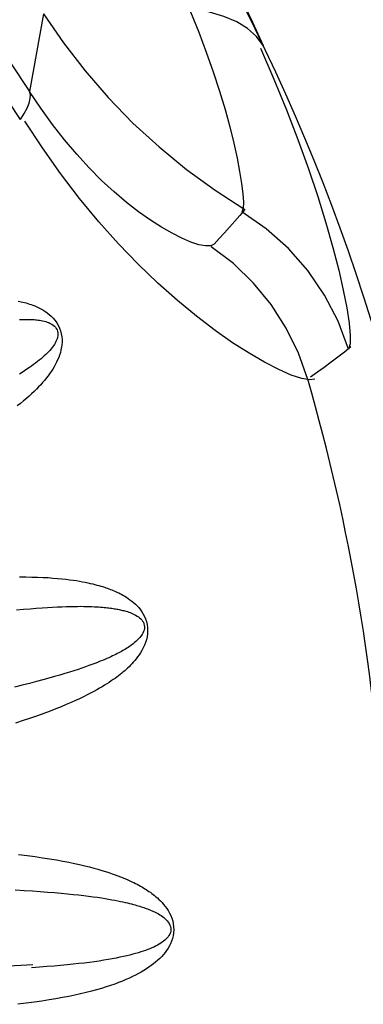
# Model space of a CAD drawing. Units: inches. Extents: x 1 to 28.7, y 1.1 to 20.1.
# Drawn here: x 20.1 to 20.4, y 7.2 to 8 of the extents above; entities that cross this region are included whole.
import ezdxf

# ---------------------------------------------------------------- set-up
doc = ezdxf.new("R2010")
doc.units = ezdxf.units.IN
doc.header["$MEASUREMENT"] = 0
doc.layers.add('Livello 1', color=7, linetype='Continuous')

# ---------------------------------------------------------------- blocks, each defined once
blk = doc.blocks.new('block 8')
at = {"layer": 'Livello 1', "color": 7, "lineweight": 25, "true_color": 0xffffff}
blk.add_open_spline([(20.41245, 7.37847), (20.40618, 7.50463), (20.38519, 7.62972), (20.34995, 7.75109)], degree=3, dxfattribs=at)
blk = doc.blocks.new('block 9')
at = {"layer": 'Livello 1', "color": 7, "lineweight": 25, "true_color": 0xffffff}
for points in [[(20.54412, 7.64467), (20.37768, 8.48507), (19.63706, 9.08937), (18.77871, 9.08531)], [(20.47549, 7.39797), (20.42251, 8.28973), (19.68243, 8.98581), (18.78725, 8.98581)]]:
    blk.add_open_spline(points, degree=3, dxfattribs=at)

msp = doc.modelspace()

# ---------------------------------------------------------------- linework, layer by layer
at = {"layer": 'Livello 1', "color": 7, "lineweight": 25, "true_color": 0xffffff}
for points in [[(18.8101, 8.90261), (18.84203, 8.89535), (18.87907, 8.88632), (18.92075, 8.87547), (18.96705, 8.86231), (19.01777, 8.84667), (19.07282, 8.82806), (19.13211, 8.80612), (19.1956, 8.78021), (19.26306, 8.74989), (19.33451, 8.71451), (19.40982, 8.67338), (19.48871, 8.62566), (19.57129, 8.57016), (19.65635, 8.5066), (19.74334, 8.43394), (19.82891, 8.35371), (19.91046, 8.26796), (19.98694, 8.17749), (20.05695, 8.08423), (20.12068, 7.98853)], [(20.11303, 7.96534), (20.05512, 8.05281), (19.99235, 8.13794), (19.92445, 8.22093), (19.85182, 8.30083), (19.77486, 8.37731), (19.69421, 8.44934), (19.6107, 8.51676), (19.52613, 8.57809), (19.44265, 8.63259), (19.36131, 8.68044), (19.28411, 8.72151), (19.211, 8.75661), (19.14244, 8.78652), (19.07843, 8.81187), (19.01877, 8.83344), (18.96371, 8.85152), (18.91331, 8.86672), (18.86787, 8.87933), (18.82729, 8.88973), (18.79184, 8.89824)], [(20.24119, 8.1653), (20.25011, 8.14993), (20.25921, 8.13401), (20.26837, 8.11741), (20.27747, 8.10029), (20.28656, 8.08254), (20.29562, 8.06428), (20.30451, 8.04554), (20.3133, 8.02632)], [(20.13201, 8.0524), (20.12068, 7.98853)], [(20.13201, 8.0524), (20.14855, 8.02849), (20.1664, 8.00541), (20.18555, 7.98336), (20.20581, 7.96245), (20.22737, 7.94271), (20.24994, 7.92421), (20.27354, 7.90695), (20.29807, 7.89107)], [(20.25335, 8.05405), (20.26007, 8.03738), (20.26634, 8.02084), (20.27209, 8.00455), (20.27719, 7.9888), (20.28177, 7.97358), (20.2857, 7.95917), (20.28904, 7.94577), (20.29169, 7.93344), (20.2938, 7.92238), (20.29545, 7.91256), (20.29648, 7.90409), (20.29693, 7.89709), (20.29669, 7.89193), (20.29576, 7.8891)], [(20.3133, 8.02632), (20.30765, 8.03376), (20.30027, 8.04034), (20.29138, 8.04589), (20.28084, 8.05044), (20.26889, 8.05392), (20.25569, 8.05626)], [(20.31099, 8.02418), (20.32211, 7.99855), (20.33245, 7.97344), (20.34192, 7.94874), (20.35054, 7.92472), (20.35825, 7.90171), (20.36501, 7.87997), (20.37076, 7.85975), (20.37551, 7.84118), (20.3793, 7.82464), (20.38213, 7.81007), (20.38409, 7.79739), (20.38499, 7.78726), (20.38482, 7.7802), (20.38344, 7.776)], [(20.11303, 7.96534), (20.11617, 7.97023), (20.11865, 7.97482), (20.1203, 7.97892), (20.1212, 7.9826), (20.12133, 7.98581), (20.12068, 7.98853)], [(20.27268, 7.86237), (20.26996, 7.86099), (20.26562, 7.86099), (20.26014, 7.86206), (20.25352, 7.86426), (20.24615, 7.8674), (20.23805, 7.87146), (20.22934, 7.87649), (20.22021, 7.88238), (20.21053, 7.88917), (20.2005, 7.89696), (20.19031, 7.90564), (20.17997, 7.91511), (20.16967, 7.92552), (20.15947, 7.93664), (20.14931, 7.9486), (20.13946, 7.96128), (20.12978, 7.97475), (20.12068, 7.98853)], [(20.35577, 7.75123), (20.3516, 7.75057), (20.34499, 7.75164), (20.33638, 7.75457), (20.32604, 7.75908), (20.3144, 7.76504), (20.30172, 7.77249), (20.28804, 7.78124), (20.27361, 7.79136), (20.25838, 7.80301), (20.2426, 7.81603), (20.22648, 7.83033), (20.21025, 7.84597), (20.19396, 7.86282), (20.17783, 7.88094), (20.16181, 7.9003), (20.14617, 7.92069), (20.13115, 7.94185), (20.11672, 7.96403)], [(20.29807, 7.89107), (20.29393, 7.88624), (20.28973, 7.88138), (20.28556, 7.87663), (20.28132, 7.87177), (20.27698, 7.86709), (20.27268, 7.86237)], [(20.38344, 7.776), (20.375, 7.79887), (20.3638, 7.82054), (20.35009, 7.84066), (20.334, 7.85896), (20.31578, 7.87525), (20.29576, 7.8891)], [(20.35009, 7.75099), (20.34237, 7.77262), (20.33224, 7.79326), (20.31977, 7.81262), (20.30517, 7.8304), (20.28863, 7.84642), (20.27034, 7.8604)], [(20.11121, 7.81555), (20.11252, 7.81531), (20.11382, 7.81496), (20.11513, 7.81472), (20.11644, 7.81431), (20.11782, 7.814), (20.11913, 7.81359), (20.12051, 7.81314), (20.12192, 7.81269), (20.12337, 7.81217), (20.12488, 7.81152), (20.1265, 7.81086), (20.12816, 7.81007), (20.12984, 7.80921), (20.1316, 7.80825), (20.13332, 7.80714), (20.13508, 7.8059), (20.13677, 7.80452), (20.13849, 7.80301), (20.14011, 7.80139), (20.14159, 7.79953), (20.14297, 7.7976), (20.14421, 7.79557), (20.14528, 7.79333), (20.14607, 7.79105), (20.14672, 7.78864), (20.14717, 7.78613), (20.14738, 7.78385), (20.14738, 7.78158), (20.14724, 7.77941), (20.1469, 7.77731), (20.14652, 7.77524), (20.146, 7.77314), (20.14535, 7.77104), (20.14462, 7.76907), (20.14376, 7.76704), (20.14287, 7.76504), (20.1418, 7.76308), (20.14076, 7.76119), (20.13966, 7.75929), (20.13842, 7.75743), (20.13718, 7.7556), (20.13587, 7.75378), (20.13443, 7.75202), (20.13291, 7.75013), (20.13139, 7.74837), (20.12978, 7.74654), (20.12802, 7.74468), (20.12626, 7.74279), (20.1243, 7.74089), (20.12226, 7.739), (20.12016, 7.7371), (20.11796, 7.73514), (20.11558, 7.73314), (20.1131, 7.73111), (20.11048, 7.72901)], [(20.11224, 7.80025), (20.11351, 7.80032), (20.11469, 7.80039), (20.11586, 7.80046), (20.11696, 7.80046), (20.11806, 7.80046), (20.11913, 7.80046), (20.12016, 7.80046), (20.1212, 7.80046), (20.12226, 7.80039), (20.1233, 7.80032), (20.12437, 7.80025), (20.1254, 7.80018), (20.1265, 7.80008), (20.1276, 7.79994), (20.12881, 7.79974), (20.13005, 7.79953), (20.13129, 7.79936), (20.13253, 7.79901), (20.13391, 7.79863), (20.13515, 7.79825), (20.13639, 7.79777), (20.13763, 7.79719), (20.13887, 7.79653), (20.13997, 7.79574), (20.14104, 7.79498), (20.14187, 7.79405), (20.14266, 7.79302), (20.14325, 7.79188), (20.14369, 7.79078), (20.14397, 7.78947), (20.14404, 7.78816), (20.14397, 7.78692), (20.14369, 7.78568), (20.14338, 7.78444), (20.1429, 7.78327), (20.14238, 7.7821), (20.14173, 7.78086), (20.14104, 7.77969), (20.14018, 7.77848), (20.13925, 7.77724), (20.13835, 7.77607), (20.13729, 7.7749), (20.13625, 7.77373), (20.13508, 7.77255), (20.13391, 7.77145), (20.13267, 7.77025), (20.13139, 7.76907), (20.13005, 7.7679), (20.1286, 7.76673), (20.12709, 7.76563), (20.12554, 7.76439), (20.12388, 7.76315), (20.1222, 7.76187), (20.12044, 7.76063), (20.11848, 7.75932), (20.11651, 7.75802), (20.11441, 7.75667), (20.11221, 7.75529)], [(20.38557, 7.77782), (20.38023, 7.77352), (20.37472, 7.76921), (20.36924, 7.76504), (20.36363, 7.76084), (20.35801, 7.75678), (20.35229, 7.75274)], [(20.11231, 7.58807), (20.11755, 7.588), (20.12257, 7.58793), (20.12729, 7.58779), (20.13174, 7.58762), (20.13594, 7.58741), (20.13983, 7.58707), (20.14362, 7.58683), (20.1471, 7.58648), (20.15045, 7.58611), (20.15351, 7.58569), (20.15644, 7.58531), (20.1592, 7.58493), (20.16181, 7.58445), (20.16429, 7.584), (20.16653, 7.58362), (20.16874, 7.58314), (20.1707, 7.58269), (20.17267, 7.58225), (20.17449, 7.5818), (20.17618, 7.58132), (20.17783, 7.58094), (20.17938, 7.58049), (20.18083, 7.58001), (20.18228, 7.57956), (20.18359, 7.57911), (20.18483, 7.57866), (20.18607, 7.57818), (20.18731, 7.57773), (20.18848, 7.57729), (20.18965, 7.5768), (20.19086, 7.57629), (20.19196, 7.57577), (20.19313, 7.57525), (20.1943, 7.57474), (20.19547, 7.57408), (20.19664, 7.5735), (20.19795, 7.57277), (20.19919, 7.57205), (20.20057, 7.57119), (20.20195, 7.57022), (20.2034, 7.56922), (20.20484, 7.56812), (20.20633, 7.56688), (20.20784, 7.56557), (20.20925, 7.56413), (20.21063, 7.56264), (20.21201, 7.56092), (20.21325, 7.55916), (20.21439, 7.55734), (20.21535, 7.55544), (20.21628, 7.55334), (20.21697, 7.55114), (20.21752, 7.54866), (20.2179, 7.54611), (20.21797, 7.54342), (20.21783, 7.54094), (20.21745, 7.53849), (20.21694, 7.53615), (20.21621, 7.53381), (20.21535, 7.53157), (20.21439, 7.52943), (20.21325, 7.5274), (20.21215, 7.52544), (20.21091, 7.52368), (20.20974, 7.52196), (20.2085, 7.52041), (20.20732, 7.51896), (20.20615, 7.51758), (20.20495, 7.51627), (20.20378, 7.5151), (20.2026, 7.51393), (20.20143, 7.51283), (20.20033, 7.51169), (20.19906, 7.51066), (20.19788, 7.50962), (20.19658, 7.50856), (20.19534, 7.50752), (20.19396, 7.50649), (20.19254, 7.50542), (20.1911, 7.50432), (20.18958, 7.50329), (20.18796, 7.50215), (20.18627, 7.50098), (20.18445, 7.49981), (20.18252, 7.49863), (20.18052, 7.49739), (20.17835, 7.49615), (20.17601, 7.49478), (20.17353, 7.4934), (20.17091, 7.49202), (20.16808, 7.49061), (20.16509, 7.48909), (20.16188, 7.48751), (20.15847, 7.48596), (20.15482, 7.4843), (20.15089, 7.48268), (20.14672, 7.48093), (20.14228, 7.47913), (20.13756, 7.47731), (20.13246, 7.47541), (20.12709, 7.47352), (20.1214, 7.47156), (20.11541, 7.46952), (20.10893, 7.46746)], [(20.10997, 7.56075), (20.11565, 7.56127), (20.12102, 7.56171), (20.12612, 7.56216), (20.13088, 7.56251), (20.13539, 7.56275), (20.13959, 7.56302), (20.14359, 7.56323), (20.14731, 7.56337), (20.15076, 7.56354), (20.1541, 7.56361), (20.15716, 7.56368), (20.16006, 7.56368), (20.16278, 7.56375), (20.16533, 7.56368), (20.16771, 7.56361), (20.16998, 7.56361), (20.17201, 7.56347), (20.17404, 7.5634), (20.17587, 7.5633), (20.17756, 7.56323), (20.17921, 7.56309), (20.18076, 7.56295), (20.18221, 7.56282), (20.18359, 7.56271), (20.1849, 7.56258), (20.18607, 7.56244), (20.18724, 7.5623), (20.18841, 7.56209), (20.18948, 7.56199), (20.19051, 7.56178), (20.19148, 7.56158), (20.19248, 7.56144), (20.19344, 7.56127), (20.19437, 7.56106), (20.19534, 7.56092), (20.19633, 7.56068), (20.19723, 7.5604), (20.19823, 7.5602), (20.19919, 7.55996), (20.20019, 7.55961), (20.20123, 7.55937), (20.20233, 7.55896), (20.20347, 7.55858), (20.20457, 7.55813), (20.20574, 7.55761), (20.20691, 7.55706), (20.20808, 7.55641), (20.20922, 7.55575), (20.21032, 7.55506), (20.21129, 7.55427), (20.21222, 7.55341), (20.21308, 7.55255), (20.2138, 7.55159), (20.21442, 7.55055), (20.2149, 7.54941), (20.21521, 7.54817), (20.21535, 7.54687), (20.21528, 7.54549), (20.21504, 7.54414), (20.21463, 7.5429), (20.21397, 7.54159), (20.21332, 7.54039), (20.21242, 7.53915), (20.21149, 7.53798), (20.21053, 7.53681), (20.20939, 7.53577), (20.20829, 7.5347), (20.20719, 7.53381), (20.20608, 7.53288), (20.20502, 7.53205), (20.20391, 7.53126), (20.20288, 7.53054), (20.20181, 7.52981), (20.20078, 7.52916), (20.19968, 7.5285), (20.19861, 7.52792), (20.19757, 7.52726), (20.19647, 7.52661), (20.19527, 7.52602), (20.1941, 7.52537), (20.19292, 7.52478), (20.19161, 7.52413), (20.19031, 7.52347), (20.18893, 7.52282), (20.18751, 7.5221), (20.18593, 7.52137), (20.18431, 7.52072), (20.18259, 7.51996), (20.18076, 7.51917), (20.17873, 7.51837), (20.17666, 7.51751), (20.17442, 7.51669), (20.17201, 7.51576), (20.16939, 7.51486), (20.16664, 7.51386), (20.16371, 7.51283), (20.16064, 7.51169), (20.15723, 7.51066), (20.15365, 7.50956), (20.14979, 7.50831), (20.14566, 7.50707), (20.14128, 7.50583), (20.13656, 7.50446), (20.13153, 7.50308), (20.12626, 7.50163), (20.12058, 7.50015), (20.11448, 7.49863), (20.10807, 7.49698)], [(20.11162, 7.35907), (20.11854, 7.35821), (20.12512, 7.35728), (20.13129, 7.35639), (20.13718, 7.35546), (20.14273, 7.35456), (20.14797, 7.35356), (20.15293, 7.3526), (20.15758, 7.35167), (20.16188, 7.3507), (20.16605, 7.3497), (20.16991, 7.34881), (20.17353, 7.34781), (20.17697, 7.34684), (20.18018, 7.34591), (20.18317, 7.34502), (20.186, 7.34409), (20.18869, 7.34316), (20.19117, 7.34233), (20.19351, 7.3414), (20.19568, 7.34057), (20.19778, 7.33978), (20.19975, 7.33892), (20.20157, 7.33813), (20.20333, 7.33737), (20.20495, 7.33658), (20.20646, 7.33585), (20.20798, 7.33513), (20.20932, 7.33441), (20.2107, 7.33368), (20.21194, 7.33296), (20.21325, 7.33227), (20.21442, 7.33155), (20.21563, 7.33082), (20.21673, 7.3301), (20.2179, 7.32938), (20.219, 7.32858), (20.22021, 7.32783), (20.22131, 7.32697), (20.22241, 7.3261), (20.22359, 7.32521), (20.22476, 7.32421), (20.226, 7.32318), (20.22731, 7.322), (20.22855, 7.32069), (20.22986, 7.31932), (20.23116, 7.31787), (20.23247, 7.31625), (20.23371, 7.31453), (20.23489, 7.3127), (20.23602, 7.31074), (20.23706, 7.30867), (20.23792, 7.30643), (20.23864, 7.30416), (20.23909, 7.30178), (20.2394, 7.29937), (20.23947, 7.29689), (20.23936, 7.29441), (20.23895, 7.29193), (20.23836, 7.28962), (20.23764, 7.28748), (20.23681, 7.28545), (20.23588, 7.28356), (20.23482, 7.2818), (20.23364, 7.27994), (20.2324, 7.27825), (20.23103, 7.27656), (20.22955, 7.27491), (20.22796, 7.27329), (20.22634, 7.27171), (20.22458, 7.27022), (20.22279, 7.26878), (20.2209, 7.26733), (20.219, 7.26595), (20.21697, 7.26464), (20.2149, 7.26337), (20.21266, 7.26206), (20.21046, 7.26075), (20.20801, 7.25954), (20.20546, 7.25824), (20.20288, 7.257), (20.20006, 7.25582), (20.19713, 7.25458), (20.19403, 7.25334), (20.19079, 7.25217), (20.18724, 7.25093), (20.18366, 7.24976), (20.1798, 7.24859), (20.1758, 7.24738), (20.17156, 7.24628), (20.16715, 7.24518), (20.16261, 7.24408), (20.15789, 7.24301), (20.15293, 7.24197), (20.14776, 7.24101), (20.14232, 7.24001), (20.1367, 7.23905), (20.13071, 7.23812), (20.12444, 7.23719), (20.11782, 7.23629), (20.11083, 7.23543)], [(20.10879, 7.32976), (20.11606, 7.32938), (20.12292, 7.32893), (20.12947, 7.32848), (20.13553, 7.32807), (20.14128, 7.32755), (20.14672, 7.3271), (20.15186, 7.32662), (20.15665, 7.3261), (20.16109, 7.32566), (20.16533, 7.32514), (20.16932, 7.32466), (20.17305, 7.32414), (20.17659, 7.32369), (20.17987, 7.32318), (20.18286, 7.32269), (20.18572, 7.32218), (20.18841, 7.32173), (20.19096, 7.32128), (20.19334, 7.3208), (20.19547, 7.32035), (20.19757, 7.3199), (20.19954, 7.31952), (20.2013, 7.31904), (20.20298, 7.31866), (20.20464, 7.31821), (20.20619, 7.3178), (20.20757, 7.31742), (20.20894, 7.31701), (20.21025, 7.3167), (20.21142, 7.31632), (20.2126, 7.31591), (20.21373, 7.3156), (20.21477, 7.31518), (20.2158, 7.3148), (20.21687, 7.31446), (20.21783, 7.31408), (20.21883, 7.3137), (20.2198, 7.31329), (20.22076, 7.31291), (20.22176, 7.3125), (20.22276, 7.31205), (20.22372, 7.3116), (20.22469, 7.31108), (20.22576, 7.31057), (20.22686, 7.30995), (20.22789, 7.30933), (20.22903, 7.3086), (20.23013, 7.30781), (20.23123, 7.30702), (20.23227, 7.30612), (20.23327, 7.30519), (20.2342, 7.30419), (20.23502, 7.30316), (20.23582, 7.30199), (20.23633, 7.30082), (20.23681, 7.29965), (20.23706, 7.29834), (20.23712, 7.29716), (20.23699, 7.29586), (20.23668, 7.29455), (20.23619, 7.29334), (20.23554, 7.29224), (20.23489, 7.2912), (20.23413, 7.29027), (20.2332, 7.28931), (20.23223, 7.28845), (20.23116, 7.28755), (20.22999, 7.28669), (20.22875, 7.28576), (20.22744, 7.285), (20.226, 7.28421), (20.22458, 7.28342), (20.223, 7.2827), (20.22145, 7.28197), (20.21973, 7.28125), (20.21804, 7.28059), (20.21621, 7.2799), (20.21439, 7.27925), (20.21235, 7.2786), (20.21032, 7.27794), (20.20808, 7.27729), (20.20574, 7.2767), (20.2034, 7.27605), (20.20078, 7.27546), (20.19802, 7.27481), (20.19516, 7.27419), (20.1921, 7.27357), (20.18882, 7.27291), (20.18541, 7.27236), (20.18183, 7.27171), (20.17808, 7.27112), (20.17411, 7.27053), (20.16998, 7.27002), (20.16567, 7.2695), (20.16116, 7.26898), (20.15644, 7.26847), (20.15148, 7.26792), (20.14624, 7.26747), (20.14076, 7.26695), (20.13494, 7.2665), (20.12874, 7.26602), (20.1222, 7.26564)], [(20.1233, 7.26805), (20.10859, 7.26719), (20.09305, 7.26643), (20.07624, 7.26578), (20.05853, 7.26519), (20.04017, 7.26478), (20.02125, 7.2644), (20.00203, 7.26413), (19.98274, 7.26395), (19.964, 7.26375), (19.9455, 7.26368)]]:
    msp.add_lwpolyline(points, dxfattribs=at)

# ---------------------------------------------------------------- block references
at = {"layer": 'Livello 1'}
for name in ['block 8', 'block 9']:
    msp.add_blockref(name, (0, 0), dxfattribs=at)

doc.saveas('drawing.dxf')
